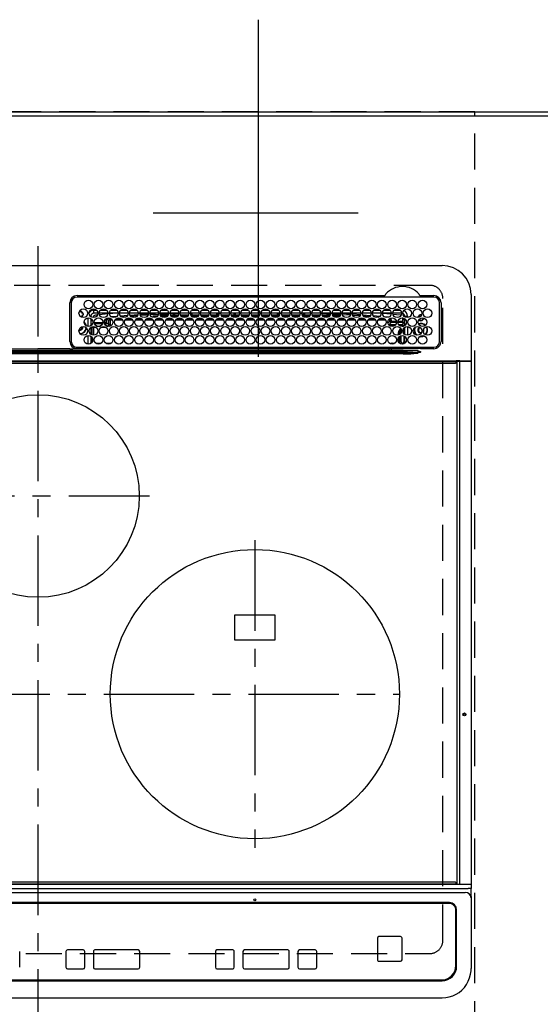
# Model space of a CAD drawing. Extents: x 0 to 26473, y -22053 to -13183.
# Drawn here: x 1908 to 2268, y -15308 to -14627 of the extents above; entities that cross this region are included whole.
import ezdxf

# ---------------------------------------------------------------- set-up
doc = ezdxf.new("R2010")
doc.units = 0
doc.header["$LTSCALE"] = 50
doc.header["$MEASUREMENT"] = 0
doc.linetypes.add('CENTER', pattern=[2, 1.25, -0.25, 0.25, -0.25])
doc.linetypes.add('DASHED', pattern=[0.75, 0.5, -0.25])
doc.layers.get('DEFPOINTS').update_dxf_attribs({"color": 146, "linetype": 'CONTINUOUS'})
for name, color, linetype in [('111-壁仕上', 3, 'CONTINUOUS'), ('126-甲板', 2, 'CONTINUOUS'), ('150-機器', 8, 'CONTINUOUS')]:
    doc.layers.add(name, color=color, linetype=linetype)

# ---------------------------------------------------------------- blocks, each defined once
blk = doc.blocks.new('HT-F6S_H2')
at = {"layer": '126-甲板', "linetype": 'DASHED'}
for p, q in [((271, 282.65), (-271, 282.65)), ((280, -170.35), (280, 273.65)), ((-271, -179.35), (271, -179.35))]:
    blk.add_line(p, q, dxfattribs=at)
for centre, start, end in [((271, 273.65), 0, 90), ((271, -170.35), 270, 0)]:
    blk.add_arc(centre, 9, start, end, dxfattribs=at)
at = {"layer": '150-機器', "color": 161, "linetype": 'CENTER'}
for p, q in [((0, 309.76), (0, -271.88)), ((-78.76, 137), (77.2, 137)), ((150, 106.36), (150, -106.36)), ((-254.4, 0), (250, 0))]:
    blk.add_line(p, q, dxfattribs=at)
at = {"layer": '150-機器', "color": 13, "linetype": 'Continuous'}
for p, q in [((-279.5, 296.38), (279.5, 296.38)), ((27, 275.6), (239.74, 275.6)), ((273.7, 274.58), (27, 274.58)), ((239.74, 275.6), (239.9, 275.61)), ((264.1, 275.61), (264.18, 275.6)), ((264.18, 275.6), (264.26, 275.6)), ((264.26, 275.6), (273.7, 275.6)), ((299.5, 276.38), (299.5, 230.38)), ((22, 243.88), (21.98, 270.58)), ((23, 270.58), (23, 243.88)), ((277.7, 243.88), (277.7, 270.58)), ((278.72, 270.58), (278.72, 243.88)), ((28.52, 264.33), (28.6, 264.35)), ((28.6, 264.35), (28.6, 264.47)), ((29.4, 264.98), (29.4, 264.76)), ((29.4, 264.76), (29.4, 264.35)), ((30.75, 263), (31.16, 263)), ((31.16, 262.2), (30.75, 262.2)), ((31.16, 263), (31.38, 263)), ((31.38, 262.2), (31.16, 262.2)), ((34.6, 254.24), (34.6, 260.22)), ((36.6, 261.38), (36.07, 261.38)), ((36.6, 261.38), (36.6, 260.89)), ((36.6, 259.66), (36.6, 254.79)), ((37.07, 259.25), (36.6, 259.25)), ((38.6, 263.38), (38.6, 265.38)), ((38.6, 265.38), (40.54, 265.38)), ((41.35, 263.38), (38.6, 263.38)), ((41.09, 262.11), (39.8, 261.98)), ((48.35, 263.38), (42.35, 263.38)), ((48.31, 262.84), (42.54, 262.26)), ((43.16, 265.38), (47.54, 265.38)), ((46.48, 256.97), (46.48, 258.84)), ((46.48, 258.84), (47.48, 258.84)), ((47.48, 258.84), (47.48, 256.97)), ((48.35, 260.19), (48.36, 260.13)), ((48.36, 260.13), (48.37, 260.01)), ((48.37, 260.01), (48.38, 259.92)), ((48.38, 259.92), (48.38, 259.86)), ((48.38, 259.86), (48.39, 259.84)), ((49.97, 259.97), (48.39, 259.84)), ((55.35, 263.38), (49.35, 263.38)), ((53.98, 263.38), (49.37, 262.95)), ((49.93, 259.56), (50.64, 259.56)), ((49.93, 259.54), (49.93, 259.56)), ((49.94, 259.48), (49.93, 259.54)), ((49.94, 259.39), (49.94, 259.48)), ((49.94, 259.26), (49.94, 259.39)), ((49.94, 259.11), (49.94, 259.26)), ((49.94, 258.94), (49.94, 259.11)), ((49.94, 258.75), (49.94, 258.94)), ((49.94, 258.56), (49.94, 258.75)), ((50.16, 265.38), (54.54, 265.38)), ((50.51, 261.02), (54.54, 261.36)), ((54.04, 259.57), (57.62, 259.58)), ((62.35, 263.38), (56.35, 263.38)), ((56.99, 261.57), (62.02, 261.99)), ((57.16, 265.38), (61.54, 265.38)), ((61.07, 260.91), (58.05, 260.65)), ((61.06, 259.58), (64.61, 259.58)), ((69.35, 263.38), (63.35, 263.38)), ((63.63, 262.13), (69.2, 262.59)), ((64.16, 265.38), (68.54, 265.38)), ((68.7, 261.55), (64.29, 261.18)), ((68.07, 259.59), (71.6, 259.59)), ((76.35, 263.38), (70.35, 263.38)), ((70.47, 262.7), (76.33, 263.06)), ((76.03, 262.05), (70.89, 261.72)), ((71.16, 265.38), (75.54, 265.38)), ((75.08, 259.59), (78.59, 259.6)), ((83.35, 263.38), (77.35, 263.38)), ((77.4, 263.13), (81.32, 263.38)), ((83.17, 262.49), (77.62, 262.15)), ((78.16, 265.38), (82.54, 265.38)), ((79.53, 261.65), (82.84, 261.65)), ((82.09, 259.6), (85.59, 259.6)), ((90.35, 263.38), (84.35, 263.38)), ((90.31, 262.94), (84.5, 262.58)), ((84.59, 262.15), (90.11, 262.15)), ((84.86, 261.65), (89.84, 261.65)), ((85.16, 265.38), (89.54, 265.38)), ((89.1, 259.6), (92.58, 259.61)), ((97.35, 263.38), (91.35, 263.38)), ((92.47, 263.08), (91.42, 263.01)), ((91.59, 262.15), (93.6, 262.15)), ((91.86, 261.65), (96.84, 261.65)), ((92.16, 265.38), (96.54, 265.38)), ((97.31, 263.27), (92.47, 263.08)), ((93.6, 262.15), (93.6, 263.1)), ((94.6, 262.15), (93.6, 262.15)), ((94.6, 262.15), (94.6, 263.07)), ((94.6, 262.15), (97.11, 262.15)), ((96.11, 259.61), (99.57, 259.61)), ((104.35, 263.38), (98.35, 263.38)), ((98.59, 262.15), (104.11, 262.15)), ((98.86, 261.65), (103.84, 261.65)), ((99.16, 265.38), (103.54, 265.38)), ((103.12, 259.62), (106.56, 259.62)), ((111.35, 263.38), (105.35, 263.38)), ((105.4, 263.38), (105.4, 262.78)), ((106.4, 262.15), (105.59, 262.15)), ((105.86, 261.65), (110.84, 261.65)), ((106.16, 265.38), (110.54, 265.38)), ((106.4, 263.38), (106.4, 262.15)), ((106.4, 262.15), (111.11, 262.15)), ((110.13, 259.62), (113.56, 259.62)), ((118.35, 263.38), (112.35, 263.38)), ((112.59, 262.15), (118.11, 262.15)), ((112.86, 261.65), (117.84, 261.65)), ((113.16, 265.38), (117.54, 265.38)), ((117.13, 259.63), (120.55, 259.63)), ((125.35, 263.38), (119.35, 263.38)), ((119.59, 262.15), (123.6, 262.15)), ((119.86, 261.65), (124.84, 261.65)), ((120.16, 265.38), (124.54, 265.38)), ((123.6, 262.15), (123.6, 263.38)), ((124.6, 262.15), (123.6, 262.15)), ((124.14, 259.63), (127.54, 259.64)), ((124.6, 262.15), (124.6, 263.38)), ((124.6, 262.15), (125.11, 262.15)), ((132.35, 263.38), (126.35, 263.38)), ((126.59, 262.15), (132.11, 262.15)), ((126.86, 261.65), (131.84, 261.65)), ((127.16, 265.38), (131.54, 265.38)), ((131.15, 259.64), (134.53, 259.64)), ((139.35, 263.38), (133.35, 263.38)), ((133.59, 262.15), (135.4, 262.15)), ((133.86, 261.65), (138.84, 261.65)), ((134.16, 265.38), (138.54, 265.38)), ((135.4, 263.38), (135.4, 262.15)), ((136.4, 262.15), (135.4, 262.15)), ((136.4, 263.38), (136.4, 262.15)), ((136.4, 262.15), (139.11, 262.15)), ((138.16, 259.65), (141.53, 259.65)), ((146.35, 263.38), (140.35, 263.38)), ((140.59, 262.15), (146.11, 262.15)), ((140.86, 261.65), (145.84, 261.65)), ((141.16, 265.38), (145.54, 265.38)), ((145.17, 259.65), (145.4, 259.65)), ((145.4, 259.65), (148.53, 259.65)), ((153.35, 263.38), (147.35, 263.38)), ((147.59, 262.15), (153.11, 262.15)), ((147.86, 261.65), (152.84, 261.65)), ((148.16, 265.38), (152.54, 265.38)), ((152.16, 259.64), (155.54, 259.64)), ((160.35, 263.38), (154.35, 263.38)), ((154.6, 262.15), (154.59, 262.15)), ((154.6, 262.15), (154.6, 263.38)), ((154.6, 262.15), (160.11, 262.15)), ((154.86, 261.65), (159.84, 261.65)), ((155.16, 265.38), (159.54, 265.38)), ((159.15, 259.64), (162.54, 259.64)), ((167.35, 263.38), (161.35, 263.38)), ((161.59, 262.15), (165.4, 262.15)), ((161.86, 261.65), (166.84, 261.65)), ((162.16, 265.38), (166.54, 265.38)), ((165.4, 263.38), (165.4, 262.15)), ((166.4, 262.15), (165.4, 262.15)), ((166.14, 259.63), (169.55, 259.63)), ((166.4, 263.38), (166.4, 262.15)), ((166.4, 262.15), (167.11, 262.15)), ((174.35, 263.38), (168.35, 263.38)), ((168.59, 262.15), (174.11, 262.15)), ((168.86, 261.65), (173.84, 261.65)), ((169.16, 265.38), (173.54, 265.38)), ((173.13, 259.62), (176.56, 259.62)), ((181.35, 263.38), (175.35, 263.38)), ((175.59, 262.15), (181.11, 262.15)), ((175.86, 261.65), (180.84, 261.65)), ((176.16, 265.38), (180.54, 265.38)), ((180.12, 259.62), (183.57, 259.61)), ((188.35, 263.38), (182.35, 263.38)), ((182.59, 262.15), (183.6, 262.15)), ((182.86, 261.65), (187.84, 261.65)), ((183.16, 265.38), (187.54, 265.38)), ((183.6, 262.15), (183.6, 263.38)), ((184.6, 262.15), (183.6, 262.15)), ((184.6, 262.15), (184.6, 263.38)), ((184.6, 262.15), (188.11, 262.15)), ((187.11, 259.61), (190.58, 259.61)), ((195.35, 263.38), (189.35, 263.38)), ((189.59, 262.15), (195.11, 262.15)), ((189.86, 261.65), (194.84, 261.65)), ((190.16, 265.38), (194.54, 265.38)), ((195.32, 263.17), (191.6, 263.38)), ((194.1, 259.6), (197.59, 259.6)), ((202.35, 263.38), (196.35, 263.38)), ((202.26, 262.78), (196.41, 263.11)), ((196.59, 262.15), (202.11, 262.15)), ((196.86, 261.65), (201.84, 261.65)), ((197.16, 265.38), (201.54, 265.38)), ((201.09, 259.6), (204.6, 259.59)), ((209.35, 263.38), (203.35, 263.38)), ((209.14, 262.39), (203.47, 262.71)), ((203.59, 262.15), (209.11, 262.15)), ((203.86, 261.65), (208.84, 261.65)), ((204.16, 265.38), (208.54, 265.38)), ((208.07, 259.59), (211.6, 259.59)), ((216.35, 263.38), (210.35, 263.38)), ((210.37, 263.32), (216.03, 263.01)), ((215.98, 262.01), (210.54, 262.31)), ((210.86, 261.65), (211.27, 261.65)), ((211.16, 265.38), (215.54, 265.38)), ((215.06, 259.58), (218.61, 259.58)), ((216.02, 262), (215.98, 262.01)), ((216.03, 263.01), (216.32, 262.98)), ((223.35, 263.38), (217.35, 263.38)), ((217.44, 262.89), (223.15, 262.42)), ((222.62, 261.46), (217.8, 261.86)), ((218.16, 265.38), (222.54, 265.38)), ((222.05, 259.58), (225.62, 259.57)), ((230.35, 263.38), (224.35, 263.38)), ((224.54, 262.31), (229.96, 261.86)), ((225.16, 265.38), (229.54, 265.38)), ((229.12, 260.93), (225.19, 261.25)), ((229.04, 259.57), (232.63, 259.57)), ((237.35, 263.38), (231.35, 263.38)), ((231.9, 261.7), (236.51, 261.33)), ((232.16, 265.38), (236.54, 265.38)), ((235.14, 260.44), (233.13, 260.6)), ((236.03, 259.56), (239.64, 259.56)), ((237.35, 263.33), (236.82, 263.38)), ((244.35, 263.38), (238.35, 263.38)), ((244.28, 262.67), (238.35, 263.24)), ((239.16, 265.38), (243.54, 265.38)), ((239.42, 261.09), (242.51, 260.83)), ((242.49, 260.64), (242.48, 260.55)), ((242.51, 260.83), (242.49, 260.64)), ((242.51, 260.83), (242.79, 260.76)), ((244.32, 258.84), (243.32, 258.84)), ((243.32, 257.97), (243.32, 258.84)), ((244.32, 258.84), (244.32, 257.97)), ((251.35, 263.38), (245.35, 263.38)), ((250.37, 262.05), (245.45, 262.55)), ((246.16, 265.38), (250.54, 265.38)), ((250.6, 262.01), (250.37, 262.05)), ((250.96, 261.86), (250.6, 262.01)), ((252.16, 260.06), (252.16, 257.97)), ((252.21, 260.05), (252.16, 260.06)), ((252.21, 259.53), (252.21, 260.05)), ((253.6, 259.25), (252.22, 259.25)), ((252.27, 259.02), (252.24, 259.03)), ((252.27, 259.02), (252.27, 256.93)), ((253.6, 259.02), (252.27, 259.02)), ((253.6, 261.38), (255.6, 261.38)), ((253.6, 260.89), (253.6, 261.38)), ((253.6, 254.79), (253.6, 259.66)), ((255.6, 261.38), (255.6, 260.34)), ((30.75, 253.75), (30.72, 254.06)), ((37.74, 258.02), (36.6, 258.02)), ((36.6, 253.56), (36.6, 248.69)), ((37.01, 255.93), (37.56, 255.93)), ((37.01, 255.93), (37.36, 255.59)), ((37.44, 253.51), (37.1, 253.85)), ((38.44, 253.51), (37.44, 253.51)), ((37.44, 248.27), (37.44, 253.51)), ((38.44, 253.51), (38.44, 254.13)), ((40.17, 253.51), (38.44, 253.51)), ((38.44, 253.51), (38.44, 248.13)), ((38.86, 256.97), (44.84, 256.97)), ((44.57, 255.97), (39.13, 255.97)), ((40.57, 254.51), (43.13, 254.51)), ((47.17, 253.51), (43.53, 253.51)), ((45.86, 256.97), (46.48, 256.97)), ((46.48, 255.97), (46.13, 255.97)), ((46.48, 256.97), (47.48, 256.97)), ((46.48, 256.97), (46.48, 255.97)), ((47.94, 254.51), (46.48, 255.97)), ((47.48, 256.97), (48.94, 255.51)), ((47.57, 254.51), (47.94, 254.51)), ((47.94, 254.37), (47.94, 254.51)), ((48.94, 255.51), (48.94, 258.56)), ((49.94, 258.56), (48.94, 258.56)), ((49.94, 255.51), (48.94, 255.51)), ((49.94, 258.56), (49.94, 255.51)), ((51.47, 258.56), (49.94, 258.56)), ((58.47, 258.57), (53.18, 258.56)), ((65.46, 258.58), (60.19, 258.57)), ((72.46, 258.58), (67.19, 258.58)), ((79.46, 258.59), (74.2, 258.58)), ((86.45, 258.6), (81.2, 258.59)), ((93.45, 258.6), (88.21, 258.6)), ((100.44, 258.61), (95.22, 258.61)), ((107.44, 258.62), (102.22, 258.61)), ((114.44, 258.63), (109.23, 258.62)), ((121.43, 258.63), (116.23, 258.63)), ((128.43, 258.64), (123.24, 258.64)), ((135.42, 258.65), (130.24, 258.64)), ((142.42, 258.65), (137.25, 258.65)), ((145.4, 258.66), (144.25, 258.66)), ((149.42, 258.65), (145.4, 258.66)), ((156.42, 258.65), (151.25, 258.65)), ((163.43, 258.64), (158.24, 258.65)), ((170.43, 258.63), (165.24, 258.64)), ((177.44, 258.63), (172.23, 258.63)), ((184.44, 258.62), (179.23, 258.63)), ((191.44, 258.61), (186.23, 258.62)), ((198.45, 258.61), (193.22, 258.61)), ((205.45, 258.6), (200.22, 258.61)), ((212.45, 258.59), (207.21, 258.6)), ((219.46, 258.59), (214.21, 258.59)), ((226.46, 258.58), (221.2, 258.59)), ((233.46, 258.58), (228.2, 258.58)), ((240.47, 258.56), (235.19, 258.57)), ((241.86, 257.5), (241.86, 256.96)), ((241.92, 256.57), (243.32, 257.97)), ((244.32, 256.97), (242.86, 255.51)), ((242.86, 255.51), (247.31, 255.51)), ((242.86, 254.98), (242.86, 255.51)), ((244.32, 257.97), (243.32, 257.97)), ((246.13, 254.51), (243.57, 254.51)), ((244.32, 257.97), (244.32, 256.97)), ((244.32, 257.97), (247.76, 257.97)), ((247.84, 256.97), (244.32, 256.97)), ((252.21, 256.97), (248.86, 256.97)), ((248.94, 257.97), (252.16, 257.97)), ((249.39, 255.51), (251.73, 255.51)), ((251.73, 254.51), (250.57, 254.51)), ((251.73, 255.51), (253.15, 256.93)), ((251.73, 254.51), (251.73, 255.51)), ((251.73, 254.51), (252.73, 254.51)), ((251.73, 254.23), (251.73, 254.51)), ((252.27, 256.93), (252.21, 256.97)), ((252.27, 256.93), (253.15, 256.93)), ((252.71, 252.55), (252.73, 252.55)), ((253.6, 255.39), (252.73, 254.51)), ((252.73, 254.51), (252.73, 254.36)), ((252.73, 252.58), (252.73, 252.55)), ((252.73, 252.55), (252.82, 252.55)), ((253.6, 248.69), (253.6, 253.56)), ((255.6, 254.12), (255.6, 248.14)), ((266.55, 251.75), (266.51, 252.1)), ((34.6, 242.04), (34.6, 248.02)), ((36.6, 247.46), (36.6, 242.59)), ((37.44, 243.51), (37.44, 246.55)), ((249.27, 250.05), (249.77, 250.05)), ((249.27, 248.27), (249.27, 250.05)), ((249.27, 243.5), (249.27, 246.55)), ((250.27, 250.05), (249.77, 250.05)), ((249.77, 248.48), (249.77, 250.05)), ((249.77, 242.87), (249.77, 247.18)), ((250.27, 250.05), (250.27, 248.82)), ((250.27, 247.57), (250.27, 242.48)), ((251.24, 243.52), (251.24, 247.96)), ((252.35, 251.06), (252.35, 251.2)), ((252.85, 251.55), (252.38, 251.55)), ((252.9, 249.74), (252.69, 249.74)), ((252.85, 251.55), (252.85, 250.57)), ((252.87, 250.56), (252.85, 250.57)), ((252.9, 249.56), (252.9, 249.39)), ((252.9, 247.84), (252.9, 243.54)), ((253.6, 242.59), (253.6, 247.46)), ((263.84, 247.25), (264.8, 247.15)), ((264.04, 247.42), (264.8, 247.35)), ((264.8, 249.65), (264.96, 249.66)), ((264.8, 247.35), (266.04, 247.53)), ((264.8, 247.15), (266.1, 247.34)), ((266.04, 247.53), (266.85, 247.86)), ((266.1, 247.34), (267.09, 247.76)), ((266.36, 250.95), (266.42, 251.08)), ((266.42, 251.08), (266.55, 251.75)), ((-21.98, 238.79), (0, 238.79)), ((21.98, 238.79), (0, 238.79)), ((24.72, 238.88), (146.93, 238.88)), ((27, 239.88), (273.7, 239.88)), ((38.43, 239.88), (38.43, 238.88)), ((40.1, 242.59), (43.6, 242.59)), ((47.1, 242.59), (50.6, 242.59)), ((51.21, 239.66), (50.72, 239.17)), ((50.72, 239.05), (50.72, 239.17)), ((50.72, 239.05), (51.19, 239.05)), ((51.18, 238.88), (51.2, 239.56)), ((51.7, 239.56), (51.68, 238.88)), ((51.7, 239.88), (51.7, 239.56)), ((106.11, 239.56), (51.7, 239.56)), ((106.09, 238.88), (106.11, 239.56)), ((106.11, 239.56), (106.11, 239.76)), ((106.41, 239.76), (106.41, 239.88)), ((106.41, 239.76), (106.41, 239.56)), ((195.79, 239.76), (106.41, 239.76)), ((106.41, 239.25), (106.41, 239.56)), ((106.41, 239.56), (195.79, 239.56)), ((195.79, 239.25), (106.41, 239.25)), ((146.93, 238.88), (242.95, 238.88)), ((195.79, 239.76), (195.79, 239.88)), ((195.79, 239.56), (195.79, 239.76)), ((195.79, 239.25), (195.79, 239.56)), ((196.09, 239.76), (196.09, 239.56)), ((196.09, 239.56), (196.11, 238.88)), ((250.55, 239.56), (196.09, 239.56)), ((242.95, 237.68), (242.95, 238.88)), ((242.95, 238.88), (244.36, 238.88)), ((244.36, 238.88), (262.32, 238.88)), ((244.86, 242.03), (244.86, 242.59)), ((244.86, 242.59), (246.6, 242.59)), ((250.55, 239.56), (250.55, 239.88)), ((250.56, 238.88), (250.55, 239.56)), ((251.05, 239.56), (251.06, 238.88)), ((251.77, 238.88), (251.77, 239.88)), ((251.77, 238.88), (251.77, 239.88)), ((252.64, 239.17), (251.94, 239.88)), ((252.35, 242.52), (252.24, 242.52)), ((252.35, 242.46), (252.35, 242.52)), ((252.85, 242.46), (252.35, 242.46)), ((252.85, 242.53), (252.87, 242.54)), ((252.85, 242.53), (252.85, 242.46)), ((252.85, 242.46), (253.04, 242.27)), ((253.2, 239.74), (253.2, 239.88)), ((262.32, 238.88), (262.84, 238.88)), ((262.84, 238.88), (262.84, 239.02)), ((264.45, 238.85), (262.84, 238.88)), ((273.7, 238.85), (264.45, 238.85)), ((-252.65, 236.24), (252.65, 236.24)), ((252.65, 235.3), (-252.65, 235.3)), ((-242.95, 237.56), (242.95, 237.56)), ((242.95, 236.78), (-242.95, 236.78)), ((-106.9, 237.68), (0, 237.68)), ((106.9, 237.68), (0, 237.68)), ((242.95, 237.68), (106.9, 237.68)), ((244.45, 237.68), (242.95, 237.68)), ((242.95, 237.56), (242.95, 237.68)), ((242.95, 237.56), (242.95, 236.78)), ((252.65, 236.24), (244.37, 236.73)), ((244.45, 237.68), (244.45, 237.52)), ((252.59, 237.55), (244.45, 237.68)), ((244.45, 237.52), (262.95, 236.41)), ((262.95, 237.38), (252.59, 237.55)), ((252.65, 236.24), (252.65, 235.3)), ((262.94, 236.18), (264.42, 236.35)), ((262.94, 236.18), (262.95, 236.15)), ((262.95, 236.41), (262.95, 237.38)), ((262.95, 236.15), (262.96, 236.12)), ((262.96, 236.12), (262.96, 236.08)), ((262.96, 236.08), (262.97, 236.05)), ((262.97, 236.05), (262.98, 236.02)), ((262.98, 236.02), (262.99, 235.98)), ((262.99, 235.98), (263, 235.95)), ((263, 235.95), (263.01, 235.92)), ((264.42, 236.35), (263.01, 235.92)), ((264.42, 236.35), (264.45, 236.36)), ((264.45, 236.36), (264.42, 236.35)), ((264.45, 236.88), (264.45, 236.36)), ((-289.1, 230.38), (289.1, 230.38)), ((289.1, 229.88), (-289.1, 229.88)), ((-288.8, 228.88), (288.8, 228.88)), ((291.81, 230.38), (289.1, 230.38)), ((289.1, 230.38), (289.1, 229.88)), ((289.1, 229.88), (289.1, 229.18)), ((289.9, 230.14), (289.91, 230.19)), ((289.9, 230.08), (289.9, 230.14)), ((291.67, 230.08), (289.9, 230.08)), ((289.9, -131.32), (289.9, 230.08)), ((289.91, 230.19), (289.93, 230.24)), ((289.93, 230.24), (289.94, 230.29)), ((289.94, 230.29), (289.97, 230.33)), ((289.97, 230.33), (289.99, 230.35)), ((289.99, 230.35), (290.02, 230.37)), ((290.02, 230.37), (290.05, 230.38)), ((291.67, 230.14), (291.68, 230.19)), ((291.67, 230.08), (291.67, 230.14)), ((292.17, 230.08), (291.67, 230.08)), ((291.67, -131.32), (291.67, 230.08)), ((291.68, 230.19), (291.69, 230.24)), ((291.69, 230.24), (291.71, 230.29)), ((291.71, 230.29), (291.73, 230.33)), ((291.73, 230.33), (291.76, 230.35)), ((291.76, 230.35), (291.79, 230.37)), ((291.79, 230.37), (291.82, 230.38)), ((291.81, 230.38), (291.82, 230.38)), ((291.82, 230.38), (292.17, 230.38)), ((292.17, 230.08), (292.17, 230.38)), ((292.17, 230.38), (297.9, 230.38)), ((297.9, 230.08), (292.17, 230.08)), ((297.9, 230.08), (297.9, 230.38)), ((297.9, 230.38), (299.6, 230.38)), ((299.9, 230.08), (297.9, 230.08)), ((299.9, -131.32), (299.9, 230.08)), ((164, 54.5), (136, 54.5)), ((136, 54.5), (136, 37.5)), ((164, 37.5), (164, 54.5)), ((136, 37.5), (164, 37.5)), ((-297.5, -134.29), (297.5, -134.29)), ((-289.1, -131.12), (289.1, -131.12)), ((289.1, -131.62), (-289.1, -131.62)), ((288.8, -130.12), (-288.8, -130.12)), ((289.1, -131.12), (289.1, -130.42)), ((289.1, -131.12), (289.1, -131.62)), ((291.81, -131.62), (289.1, -131.62)), ((289.9, -131.38), (289.9, -131.32)), ((289.91, -131.44), (289.9, -131.38)), ((289.93, -131.49), (289.91, -131.44)), ((289.94, -131.53), (289.93, -131.49)), ((289.97, -131.57), (289.94, -131.53)), ((289.99, -131.6), (289.97, -131.57)), ((290.02, -131.62), (289.99, -131.6)), ((290.05, -131.62), (290.02, -131.62)), ((291.67, -131.32), (291.67, -131.38)), ((291.67, -131.38), (291.68, -131.44)), ((291.68, -131.44), (291.69, -131.49)), ((291.69, -131.49), (291.71, -131.53)), ((291.71, -131.53), (291.73, -131.57)), ((291.73, -131.57), (291.76, -131.6)), ((291.76, -131.6), (291.79, -131.62)), ((291.79, -131.62), (291.82, -131.62)), ((291.82, -131.62), (291.81, -131.62)), ((292.17, -131.62), (291.82, -131.62)), ((297.9, -131.62), (292.17, -131.62)), ((299.5, -134.29), (297.5, -134.29)), ((299.6, -131.62), (297.9, -131.62)), ((299.5, -131.62), (299.5, -134.29)), ((299.5, -139.83), (299.5, -134.29)), ((299.86, -131.32), (299.9, -131.32)), ((-295.5, -137.07), (295.5, -137.07)), ((299.5, -139.83), (299.5, -140.76)), ((299.5, -140.76), (299.5, -188.39)), ((284.5, -144.14), (-284.5, -144.14)), ((284, -144.64), (-284, -144.64)), ((284, -144.65), (-284, -144.65)), ((284, -144.64), (284, -144.65)), ((289, -149.64), (289, -149.65)), ((289, -187.64), (289, -149.65)), ((289.5, -188.13), (289.5, -149.14)), ((234.74, -168.65), (234.74, -168.64)), ((234.74, -168.65), (234.74, -183.65)), ((235.74, -167.65), (235.74, -167.64)), ((250.74, -167.64), (235.74, -167.64)), ((250.74, -167.65), (235.74, -167.65)), ((250.74, -167.65), (250.74, -167.64)), ((251.74, -168.65), (251.74, -168.64)), ((251.74, -183.65), (251.74, -168.65)), ((31.34, -176.88), (20.34, -176.88)), ((20.34, -176.9), (20.34, -176.88)), ((31.34, -176.9), (20.34, -176.9)), ((31.34, -176.9), (31.34, -176.88)), ((69.34, -176.88), (39.34, -176.88)), ((39.34, -176.9), (39.34, -176.88)), ((69.34, -176.9), (39.34, -176.9)), ((69.34, -176.9), (69.34, -176.88)), ((134.75, -176.88), (123.75, -176.88)), ((123.75, -176.9), (123.75, -176.88)), ((134.75, -176.9), (123.75, -176.9)), ((134.75, -176.9), (134.75, -176.88)), ((172.75, -176.88), (142.75, -176.88)), ((142.75, -176.9), (142.75, -176.88)), ((172.75, -176.9), (142.75, -176.9)), ((172.75, -176.9), (172.75, -176.88)), ((191.75, -176.88), (180.75, -176.88)), ((180.75, -176.9), (180.75, -176.88)), ((191.75, -176.9), (180.75, -176.9)), ((191.75, -176.9), (191.75, -176.88)), ((-12.66, -177.9), (-12.66, -177.88)), ((-12.66, -188.89), (-12.66, -177.9)), ((19.34, -177.9), (19.34, -177.88)), ((19.34, -177.9), (19.34, -188.89)), ((32.34, -177.9), (32.34, -177.88)), ((32.34, -188.89), (32.34, -177.9)), ((38.34, -177.9), (38.34, -177.88)), ((38.34, -177.9), (38.34, -188.89)), ((70.34, -177.9), (70.34, -177.88)), ((70.34, -188.89), (70.34, -177.9)), ((122.75, -177.9), (122.75, -177.88)), ((122.75, -177.9), (122.75, -188.89)), ((135.75, -177.9), (135.75, -177.88)), ((135.75, -188.89), (135.75, -177.9)), ((141.75, -177.9), (141.75, -177.88)), ((141.75, -177.9), (141.75, -188.89)), ((173.75, -177.9), (173.75, -177.88)), ((173.75, -188.89), (173.75, -177.9)), ((179.75, -177.9), (179.75, -177.88)), ((179.75, -177.9), (179.75, -188.89)), ((192.75, -177.9), (192.75, -177.88)), ((192.75, -188.89), (192.75, -177.9)), ((20.34, -189.89), (31.34, -189.89)), ((39.34, -189.89), (69.34, -189.89)), ((123.75, -189.89), (134.75, -189.89)), ((142.75, -189.89), (172.75, -189.89)), ((180.75, -189.89), (191.75, -189.89)), ((235.74, -184.65), (250.74, -184.65)), ((299.5, -188.39), (299.5, -189.78)), ((-279.5, -198.12), (279.5, -198.12)), ((-279, -197.64), (279, -197.64)), ((-279.5, -210.03), (279.5, -210.03))]:
    blk.add_line(p, q, dxfattribs=at)
for points in [[(252.21, 259.53), (252.21, 259.46), (252.21, 259.4), (252.21, 259.34), (252.22, 259.29), (252.22, 259.23), (252.22, 259.18), (252.22, 259.14), (252.23, 259.1), (252.23, 259.07), (252.23, 259.05), (252.23, 259.04), (252.24, 259.03), (252.24, 259.03)], [(37.01, 255.93), (36.89, 255.93), (36.77, 255.9), (36.65, 255.87), (36.6, 255.84)], [(47.94, 254.51), (48.06, 254.52), (48.19, 254.54), (48.31, 254.58), (48.42, 254.63), (48.52, 254.7), (48.62, 254.78), (48.71, 254.87), (48.78, 254.97), (48.84, 255.08), (48.89, 255.2), (48.92, 255.32), (48.94, 255.44), (48.94, 255.51)], [(49.53, 254.31), (49.67, 254.51), (49.78, 254.74), (49.86, 254.97), (49.92, 255.22), (49.94, 255.47), (49.94, 255.51)], [(242.26, 255.71), (242.37, 255.64), (242.48, 255.59), (242.6, 255.55), (242.72, 255.52), (242.84, 255.51), (242.86, 255.51)], [(252.16, 257.97), (252.16, 257.85), (252.16, 257.72), (252.16, 257.6), (252.17, 257.49), (252.17, 257.39), (252.17, 257.29), (252.18, 257.2), (252.18, 257.13), (252.19, 257.07), (252.2, 257.02), (252.2, 256.99), (252.21, 256.97), (252.21, 256.97)], [(252.85, 251.55), (252.85, 251.67), (252.85, 251.8), (252.85, 251.92), (252.85, 252.03), (252.84, 252.14), (252.84, 252.23), (252.84, 252.32), (252.83, 252.39), (252.83, 252.45), (252.83, 252.5), (252.82, 252.53), (252.82, 252.55), (252.82, 252.55)], [(253.6, 256.83), (253.49, 256.88), (253.36, 256.91), (253.24, 256.93), (253.15, 256.93)], [(252.85, 250.57), (252.84, 250.57), (252.83, 250.57), (252.81, 250.57), (252.78, 250.57), (252.75, 250.58), (252.7, 250.58), (252.66, 250.58), (252.61, 250.58), (252.55, 250.58), (252.49, 250.58), (252.43, 250.58), (252.37, 250.58), (252.35, 250.58)], [(252.9, 249.56), (252.9, 249.69), (252.9, 249.81), (252.9, 249.93), (252.9, 250.04), (252.9, 250.15), (252.89, 250.25), (252.89, 250.33), (252.89, 250.41), (252.88, 250.47), (252.88, 250.51), (252.88, 250.54), (252.87, 250.56), (252.87, 250.56)], [(50.72, 239.17), (50.71, 239.3), (50.69, 239.42), (50.65, 239.54), (50.6, 239.65), (50.53, 239.76), (50.45, 239.85), (50.43, 239.88)], [(50.71, 238.87), (50.72, 238.99), (50.72, 239.05)], [(244.86, 242.59), (244.61, 242.57), (244.37, 242.52), (244.13, 242.45), (243.9, 242.34), (243.74, 242.24)], [(251.24, 243.52), (251.25, 243.4), (251.27, 243.27), (251.31, 243.16), (251.36, 243.04), (251.43, 242.94), (251.51, 242.84), (251.6, 242.75), (251.7, 242.68), (251.81, 242.62), (251.92, 242.57), (252.04, 242.54), (252.17, 242.52), (252.24, 242.52)], [(252.11, 242.04), (252.16, 242.07), (252.21, 242.12), (252.25, 242.16), (252.29, 242.22), (252.31, 242.27), (252.33, 242.33), (252.35, 242.39), (252.35, 242.46), (252.35, 242.46)], [(252.35, 242.52), (252.41, 242.52), (252.47, 242.52), (252.53, 242.52), (252.59, 242.52), (252.64, 242.52), (252.69, 242.52), (252.73, 242.52), (252.77, 242.53), (252.8, 242.53), (252.83, 242.53), (252.84, 242.53), (252.85, 242.53), (252.85, 242.53)], [(252.87, 242.54), (252.87, 242.55), (252.88, 242.57), (252.88, 242.61), (252.89, 242.67), (252.89, 242.73), (252.89, 242.81), (252.9, 242.91), (252.9, 243.01), (252.9, 243.12), (252.9, 243.23), (252.9, 243.36), (252.9, 243.48), (252.9, 243.54)], [(244.45, 237.52), (242.95, 237.56)], [(244.37, 236.73), (242.95, 236.78)], [(252.65, 236.24), (255.37, 236.16), (257.75, 236.11), (259.77, 236.1), (261.39, 236.11), (262.59, 236.16), (262.94, 236.18)], [(252.65, 235.3), (255.38, 235.32), (257.78, 235.39), (259.81, 235.5), (261.44, 235.65), (262.65, 235.83), (263.01, 235.92)], [(262.95, 236.41), (264.45, 236.36)], [(279.5, -210.03), (281.99, -209.87), (284.45, -209.4), (286.83, -208.62), (289.09, -207.55), (291.2, -206.2), (293.13, -204.6), (294.85, -202.76), (296.33, -200.72), (297.55, -198.51), (298.48, -196.17), (299.12, -193.72), (299.45, -191.22), (299.5, -189.78)]]:
    blk.add_lwpolyline(points, dxfattribs=at)
for centre, radius in [((34.85, 269.43), 3), ((41.85, 269.43), 3), ((48.85, 269.43), 3), ((55.85, 269.43), 3), ((62.85, 269.43), 3), ((69.85, 269.43), 3), ((76.85, 269.43), 3), ((83.85, 269.43), 3), ((90.85, 269.43), 3), ((97.85, 269.43), 3), ((104.85, 269.43), 3), ((111.85, 269.43), 3), ((118.85, 269.43), 3), ((125.85, 269.43), 3), ((132.85, 269.43), 3), ((139.85, 269.43), 3), ((146.85, 269.43), 3), ((153.85, 269.43), 3), ((160.85, 269.43), 3), ((167.85, 269.43), 3), ((174.85, 269.43), 3), ((181.85, 269.43), 3), ((188.85, 269.43), 3), ((195.85, 269.43), 3), ((202.85, 269.43), 3), ((209.85, 269.43), 3), ((216.85, 269.43), 3), ((223.85, 269.43), 3), ((230.85, 269.43), 3), ((237.85, 269.43), 3), ((244.85, 269.43), 3), ((251.85, 269.43), 3), ((258.85, 269.43), 3), ((265.85, 269.43), 3), ((31.35, 263.33), 3), ((38.35, 263.33), 3), ((45.35, 263.33), 3), ((52.35, 263.33), 3), ((59.35, 263.33), 3), ((66.35, 263.33), 3), ((73.35, 263.33), 3), ((80.35, 263.33), 3), ((87.35, 263.33), 3), ((94.35, 263.33), 3), ((101.35, 263.33), 3), ((108.35, 263.33), 3), ((115.35, 263.33), 3), ((122.35, 263.33), 3), ((129.35, 263.33), 3), ((136.35, 263.33), 3), ((143.35, 263.33), 3), ((150.35, 263.33), 3), ((157.35, 263.33), 3), ((164.35, 263.33), 3), ((171.35, 263.33), 3), ((178.35, 263.33), 3), ((185.35, 263.33), 3), ((192.35, 263.33), 3), ((199.35, 263.33), 3), ((206.35, 263.33), 3), ((213.35, 263.33), 3), ((220.35, 263.33), 3), ((227.35, 263.33), 3), ((234.35, 263.33), 3), ((241.35, 263.33), 3), ((248.35, 263.33), 3), ((255.35, 263.33), 3), ((262.35, 263.33), 3), ((269.35, 263.33), 3), ((34.85, 257.23), 3), ((41.85, 257.23), 3), ((48.85, 257.23), 3), ((55.85, 257.23), 3), ((62.85, 257.23), 3), ((69.85, 257.23), 3), ((76.85, 257.23), 3), ((83.85, 257.23), 3), ((90.85, 257.23), 3), ((97.85, 257.23), 3), ((104.85, 257.23), 3), ((111.85, 257.23), 3), ((118.85, 257.23), 3), ((125.85, 257.23), 3), ((132.85, 257.23), 3), ((139.85, 257.23), 3), ((146.85, 257.23), 3), ((153.85, 257.23), 3), ((160.85, 257.23), 3), ((167.85, 257.23), 3), ((174.85, 257.23), 3), ((181.85, 257.23), 3), ((188.85, 257.23), 3), ((195.85, 257.23), 3), ((202.85, 257.23), 3), ((209.85, 257.23), 3), ((216.85, 257.23), 3), ((223.85, 257.23), 3), ((230.85, 257.23), 3), ((237.85, 257.23), 3), ((244.85, 257.23), 3), ((251.85, 257.23), 3), ((258.85, 257.23), 3), ((265.85, 257.23), 3), ((31.35, 251.13), 3), ((38.35, 251.13), 3), ((45.35, 251.13), 3), ((52.35, 251.13), 3), ((59.35, 251.13), 3), ((66.35, 251.13), 3), ((73.35, 251.13), 3), ((80.35, 251.13), 3), ((87.35, 251.13), 3), ((94.35, 251.13), 3), ((101.35, 251.13), 3), ((108.35, 251.13), 3), ((115.35, 251.13), 3), ((122.35, 251.13), 3), ((129.35, 251.13), 3), ((136.35, 251.13), 3), ((143.35, 251.13), 3), ((150.35, 251.13), 3), ((157.35, 251.13), 3), ((164.35, 251.13), 3), ((171.35, 251.13), 3), ((178.35, 251.13), 3), ((185.35, 251.13), 3), ((192.35, 251.13), 3), ((199.35, 251.13), 3), ((206.35, 251.13), 3), ((213.35, 251.13), 3), ((220.35, 251.13), 3), ((227.35, 251.13), 3), ((234.35, 251.13), 3), ((241.35, 251.13), 3), ((248.35, 251.13), 3), ((255.35, 251.13), 3), ((262.35, 251.13), 3), ((269.35, 251.13), 3), ((34.85, 245.03), 3), ((41.85, 245.03), 3), ((48.85, 245.03), 3), ((55.85, 245.03), 3), ((62.85, 245.03), 3), ((69.85, 245.03), 3), ((76.85, 245.03), 3), ((83.85, 245.03), 3), ((90.85, 245.03), 3), ((97.85, 245.03), 3), ((104.85, 245.03), 3), ((111.85, 245.03), 3), ((118.85, 245.03), 3), ((125.85, 245.03), 3), ((132.85, 245.03), 3), ((139.85, 245.03), 3), ((146.85, 245.03), 3), ((153.85, 245.03), 3), ((160.85, 245.03), 3), ((167.85, 245.03), 3), ((174.85, 245.03), 3), ((181.85, 245.03), 3), ((188.85, 245.03), 3), ((195.85, 245.03), 3), ((202.85, 245.03), 3), ((209.85, 245.03), 3), ((216.85, 245.03), 3), ((223.85, 245.03), 3), ((230.85, 245.03), 3), ((237.85, 245.03), 3), ((244.85, 245.03), 3), ((251.85, 245.03), 3), ((258.85, 245.03), 3), ((265.85, 245.03), 3), ((0, 137), 70), ((150, 0), 100), ((294.9, -14.02), 1.04), ((294.9, -14.02), 0.643), ((294.9, -14.02), 0.0429), ((150, -142.27), 0.742)]:
    blk.add_circle(centre, radius, dxfattribs=at)
for centre, radius, start, end in [((279.5, 276.38), 20, 0, 90), ((252, 266.38), 15.45, 42.56176, 137.43824), ((27, 270.58), 5.02, 90, 179.99972), ((27, 270.58), 4, 90, 179.99999), ((239.06, 276.93), 1.57, 302.54421, 356.41062), ((264.95, 276.93), 1.58, 183.70298, 237.06538), ((273.7, 270.58), 5.02, 0.0002, 90), ((273.7, 270.58), 4, 0, 90), ((29, 262.6), 2.41, 80.45141, 93.21813), ((29, 262.6), 2.2, 10.47567, 79.52431), ((29, 262.6), 1.8, 12.86973, 77.13026), ((29, 262.6), 1.8, 288.99221, 347.13026), ((29, 262.6), 2.2, 297.26243, 349.52431), ((29, 262.6), 2.41, 350.45141, 9.54858), ((38.6, 261.38), 4, 90, 143.61069), ((38.6, 261.38), 2, 90, 179.99999), ((39.88, 260.09), 1.88, 94.17601, 170.84182), ((39.97, 260.06), 1.93, 95.07222, 170.20285), ((48.48, 258.84), 1, 95.37036, 179.95964), ((46.66, 250.71), 8.17, 73.81397, 84.24848), ((47.6, 251), 8.87, 74.73263, 84.91319), ((49.94, 258.56), 1, 90.16298, 179.99199), ((244.07, 251.17), 7.71, 95.59946, 103.62556), ((242.33, 258.84), 0.996, 359.96495, 45.88586), ((242.56, 258.89), 1.76, 358.5533, 41.87127), ((251.6, 261.38), 2, 0, 67.92763), ((251.6, 261.38), 4, 0, 70.13722), ((264.8, 260.25), 2.1, 79.72659, 177.32365), ((264.8, 260.25), 1.75, 82.36034, 174.68861), ((264.8, 260.25), 2.1, 224.0121, 270), ((264.8, 260.25), 1.75, 221.74194, 270), ((264.8, 260.25), 1.75, 270, 356.57044), ((264.8, 260.25), 2.1, 270, 354.29944), ((29, 253.75), 2.1, 253.73906, 9.98464), ((29, 253.75), 1.75, 253.48953, 0), ((29, 253.75), 4.4, 270, 354.59858), ((29, 253.75), 4.6, 271.15934, 352.56436), ((29, 253.75), 4.4, 11.87317, 50.0418), ((29, 253.75), 4.6, 9.78629, 51.6701), ((38.44, 253.51), 1, 148.98437, 179.92579), ((46.48, 256.97), 1, 270.08136, 359.91864), ((244.32, 257.97), 1, 180.0843, 269.9157), ((251.77, 250.05), 2.5, 106.73511, 180), ((251.77, 250.05), 2, 105.60627, 180), ((251.73, 254.51), 1, 0.07991, 89.92009), ((252.32, 252.55), 0.5, 292.64468, 0.01105), ((252.23, 252.55), 0.5, 307.26967, 0.00591), ((264.8, 251.75), 4.6, 157.16515, 231.35586), ((264.8, 251.75), 4.4, 153.10911, 235.4119), ((264.8, 251.75), 2.1, 114.02279, 270), ((264.8, 251.75), 1.75, 107.19377, 281.32724), ((264.8, 251.75), 4.6, 46.62722, 111.66884), ((264.8, 251.75), 4.4, 46.80357, 111.49249), ((264.8, 251.75), 2.1, 321.01783, 23.39633), ((264.8, 251.75), 4.4, 313.30467, 31.10948), ((264.8, 251.75), 4.6, 314.11168, 30.30247), ((251.77, 250.05), 1.5, 106.93062, 180), ((21.96, 282.19), 43.4, 270.02938, 273.64011), ((27, 243.88), 5, 180.00011, 270), ((27, 243.88), 4, 179.99999, 270), ((51.7, 239.55), 0.5, 139.10621, 179), ((51.45, 232.41), 7.16, 87.99864, 92.00136), ((106.41, 239.75), 0.3, 154.88687, 179), ((106.26, 235.4), 4.36, 88.02886, 91.97114), ((106.41, 239.55), 0.3, 179, 270), ((106.26, 235.25), 4.31, 88.00416, 91.99584), ((195.94, 235.4), 4.36, 88.02883, 91.97116), ((195.94, 235.25), 4.31, 88.00421, 91.99579), ((195.79, 239.55), 0.3, 270, 1), ((195.79, 239.75), 0.3, 1, 25.11058), ((240.37, 237.98), 4.09, 355.81662, 12.73799), ((250.8, 232.41), 7.16, 87.99877, 92.00123), ((250.55, 239.55), 0.5, 1, 40.88972), ((251.6, 240.88), 2, 270, 329.99999), ((251.85, 242.46), 1, 343.76134, 359.96509), ((273.7, 243.88), 4, 270, 0), ((273.7, 243.88), 5.02, 269.99933, 0.00067), ((235.25, 238), 9.21, 352.08927, 356.96908), ((250.05, 237.17), 12.92, 355.61757, 356.60304), ((474.41, 867.47), 664.63, 251.4488, 251.58476), ((288.8, 229.18), 0.3, 270, 0), ((299.6, 230.08), 0.3, 0, 90), ((288.8, -130.42), 0.3, 0, 90), ((299.6, -131.32), 0.3, 270, 0), ((295.65, -140.92), 3.86, 2.38258, 92.19877), ((284, -149.64), 5, 0.00972, 90.00988), ((284, -149.65), 5, 0.00971, 90.00984), ((284.5, -149.14), 5, 0.0109, 90.00865), ((235.74, -168.64), 1, 89.99079, 179.98936), ((235.74, -168.65), 1, 89.99109, 179.98927), ((250.74, -168.64), 1, 0.00916, 90.00962), ((250.74, -168.65), 1, 0.00916, 90.00984), ((20.34, -177.88), 1, 89.99011, 179.99015), ((20.34, -177.9), 1, 89.99011, 179.99015), ((31.34, -177.88), 1, 0.0097, 90.00973), ((31.34, -177.9), 1, 0.0097, 90.00972), ((39.34, -177.88), 1, 89.99006, 179.9903), ((39.34, -177.9), 1, 89.99006, 179.9903), ((69.34, -177.88), 1, 0.01012, 90.00973), ((69.34, -177.9), 1, 0.01013, 90.00973), ((123.75, -177.88), 1, 89.99018, 179.98996), ((123.75, -177.9), 1, 89.99027, 179.98987), ((134.75, -177.88), 1, 0.0093, 90.01034), ((134.75, -177.9), 1, 0.00952, 90.01012), ((142.75, -177.88), 1, 89.99109, 179.98927), ((142.75, -177.9), 1, 89.99109, 179.98927), ((172.75, -177.88), 1, 0.00952, 90.01012), ((172.75, -177.9), 1, 0.00952, 90.01012), ((180.75, -177.88), 1, 89.99088, 179.98927), ((180.75, -177.9), 1, 89.99088, 179.98927), ((191.75, -177.88), 1, 0.00903, 90.00975), ((191.75, -177.9), 1, 0.00903, 90.00975), ((235.74, -183.65), 1, 180.00952, 270.01023), ((250.74, -183.65), 1, 269.99098, 359.99013), ((20.34, -188.89), 1, 180.0097, 270.00994), ((31.34, -188.89), 1, 269.99021, 359.99025), ((39.34, -188.89), 1, 180.00958, 270.00995), ((69.34, -188.89), 1, 269.99038, 359.98987), ((123.75, -188.89), 1, 180.01012, 270.00962), ((134.75, -188.89), 1, 269.99099, 359.98927), ((142.75, -188.89), 1, 180.01069, 270.00906), ((172.75, -188.89), 1, 269.98991, 359.99023), ((180.75, -188.89), 1, 180.00987, 270.00987), ((191.75, -188.89), 1, 269.99014, 359.99097), ((279, -187.64), 10, 269.99013, 359.99012), ((279.5, -188.12), 10, 269.9883, 359.99211)]:
    blk.add_arc(centre, radius, start, end, dxfattribs=at)

msp = doc.modelspace()

# ---------------------------------------------------------------- linework, layer by layer
at = {"layer": '111-壁仕上', "ltscale": 2}
msp.add_line((698.95, -14690.45), (4691.49, -14690.45), dxfattribs=at)
at = {"layer": '126-甲板'}
msp.add_lwpolyline([(3744.65, -14693.45), (1450.65, -14693.45), (1450.65, -15340.45), (3744.65, -15340.45)], close=True, dxfattribs=at)
at = {"layer": 'DEFPOINTS'}
for p, q in [((2072.65, -14626.77), (2072.65, -14859.86)), ((2141.85, -14760.45), (2000.18, -14760.45))]:
    msp.add_line(p, q, dxfattribs=at)
at = {"layer": 'DEFPOINTS', "linetype": 'DASHED'}
msp.add_lwpolyline([(1472.65, -15330.45), (2222.65, -15330.45), (2222.65, -14690.45), (1472.65, -14690.45)], close=True, dxfattribs=at)

# ---------------------------------------------------------------- block references
at = {"layer": '150-機器'}
msp.add_blockref('HT-F6S_H2', (1920.46, -15093.1), dxfattribs=at)

doc.saveas('drawing.dxf')
